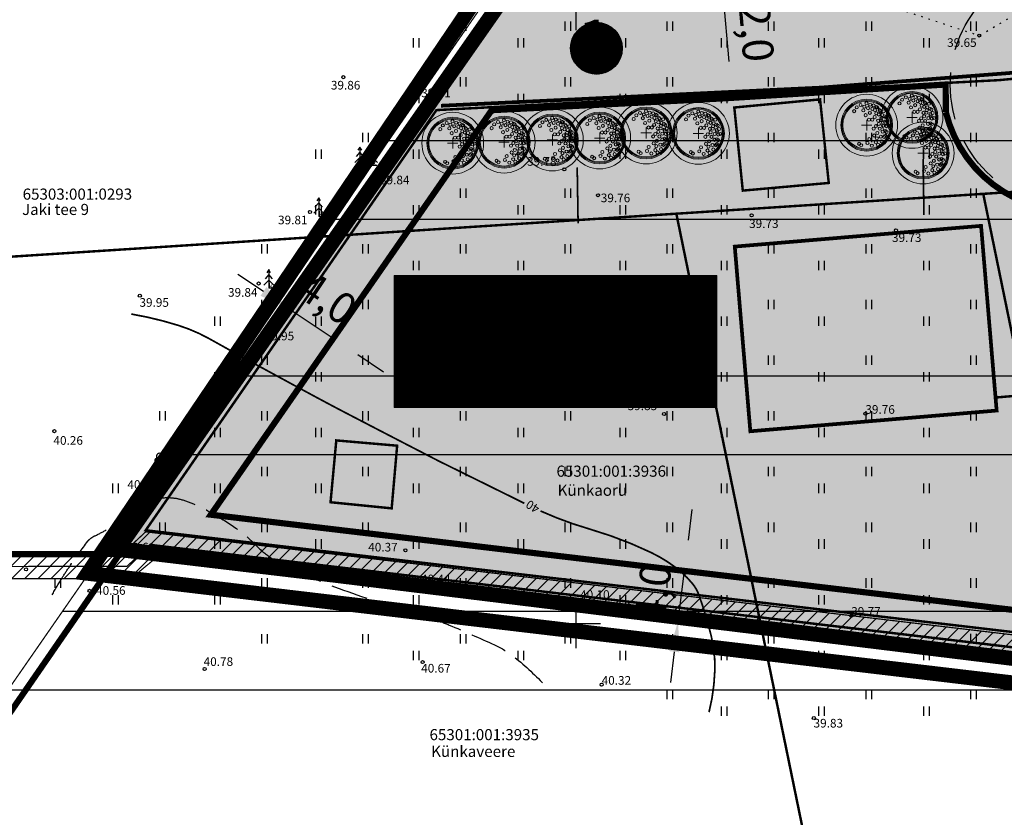
# Model space of a CAD drawing. Units: metres. Extents: x 550975 to 556445, y 6575605 to 6578301.
# Drawn here: x 553255 to 553335, y 6576884 to 6576949 of the extents above; entities that cross this region are included whole.
import ezdxf
from ezdxf.enums import TextEntityAlignment as Align

# ---------------------------------------------------------------- set-up
doc = ezdxf.new("R2010")
doc.units = ezdxf.units.M
doc.header["$MEASUREMENT"] = 0
doc.header["$PDMODE"] = 33
doc.header["$PDSIZE"] = 0.3
for name, pattern in [('CENTER', [16, 10, -2, 2, -2]), ('DASHDOT', [25.4, 12.7, -6.35, 0, -6.35]), ('DASHED', [19.049999999999997, 12.7, -6.35]), ('ISOPOHI', [0.02001, 0.01, -1e-05, 0.01]), ('ISOPOOL', [8, 6, -2]), ('KATASTRIPIIR', [7, 4, -1, 1, -1]), ('KOLVIK', [1.25, 0.25, -1])]:
    doc.linetypes.add(name, pattern=pattern)
for name, color, linetype in [('DP_hoonestus', 7, 'Continuous'), ('DP_krunt_objectID', 250, 'Continuous'), ('DP_Plan_ala', 7, 'Continuous'), ('DTRASS', 201, 'Continuous'), ('HALJASTUS', 94, 'Continuous'), ('HORISONTAAL', 32, 'Continuous'), ('MOOTKOOD', 120, 'Continuous'), ('OPT-hoonest_õig', 7, 'Continuous'), ('OPT-hoonest_õigus', 7, 'Continuous'), ('OPT-maaparandus', 22, 'Continuous'), ('OPT-maapealne hoonestusala', 7, 'CENTER'), ('OPT-PIIRE', 7, 'Continuous'), ('OPT-puurkaev', 160, 'Continuous'), ('opt.hoone', 250, 'Continuous'), ('PIIR', 240, 'Continuous'), ('PIIRIMLEITUD', 240, 'Continuous'), ('PUU', 74, 'Continuous'), ('VEEKOGU', 140, 'Continuous'), ('VESI', 4, 'Continuous'), ('VORK', 7, 'Continuous')]:
    doc.layers.add(name, color=color, linetype=linetype)
for name, color, linetype, lineweight in [('DP_MA-planeeritud_puu', 64, 'Continuous', 9), ('DP_Tehno_elekter', 1, 'Continuous', 0), ('DP_Tehno_kanalisatsioon', 1, 'Continuous', 0), ('KORGUS-EH2000', 7, 'Continuous', 0), ('OPT-DP-ala', 129, 'CENTER', 9), ('OPT-elekter', 1, 'Continuous', 0), ('OPT-halj-muru', 61, 'Continuous', 25), ('OPT-liitumised_tekst', 5, 'Continuous', 9)]:
    doc.layers.add(name, color=color, linetype=linetype, lineweight=lineweight)
doc.styles.add('05441_GE-VK$0$KPR-jooned', font='romand.shx')
doc.styles.add('ARIAL', font='arial.ttf')
doc.styles.add('CENTURY-G', font='GOTHIC.TTF')
doc.styles.add('ITALIC', font='italic.shx')
doc.styles.add('kalmuvälja_DP$0$Standard', font='txt')
doc.styles.add('romanc', font='romanc.shx')
doc.styles.add('romans', font='romans.shx')
doc.styles.add('Swis Lt BT', font='swissl.ttf')
doc.styles.add('SWISL', font='swissl.ttf', dxfattribs={"height": 1.21})
doc.linetypes.add('-D-', pattern='A,10,-1.5,["D",romans,S=1.4,R=0,X=-0.7,Y=-0.7],-1.5,10,-3', length=26)
doc.linetypes.add('05441_GE-VK$0$K1_KPROJEKT', pattern='A,9.5,-1.25,["K1",05441_GE-VK$0$KPR-jooned,S=1,R=0,X=-0.857,Y=-0.5],-1.25', length=12)
doc.linetypes.add('FENCELINE2', pattern='A,0.25,-0.1,[132,ltypeshp.shx,S=0.1,R=0,X=-0.1,Y=0],-0.1,1', length=1.45)
doc.linetypes.add('Kaabel uus1', pattern='A,12.7,-5.08,["W1",ARIAL,S=2.54,R=0,X=-2.54,Y=-1.27],-5.08', length=22.86)
doc.linetypes.add('kalmuvälja_DP$0$+_LINE', pattern='A,0.5,-0.2,["+",kalmuvälja_DP$0$Standard,S=0.1,R=0,X=-0.1,Y=-0.05],-0.2', length=0.9)
doc.linetypes.add('PUURIVI', pattern='A,0,[133,mkm,S=0.8,R=0,X=0,Y=0],-4', length=4)
doc.dimstyles.new('ISO-25', dxfattribs={"dimtxt": 2.5, "dimasz": 2.5, "dimexe": 1.25, "dimexo": 0.625, "dimtad": 1, "dimtxsty": 'Standard', "dimcen": 2.5, "dimadec": 0, "dimazin": 0, "dimtfac": 1, "dimtmove": 0, "dimatfit": 3, "dimfxl": 1, "dimarcsym": 0})

# ---------------------------------------------------------------- blocks, each defined once
blk = doc.blocks.new('HEIN')
at = {"color": 0, "linetype": 'Continuous'}
for p, q in [((-0.4550559781346237, 0.7611157096907846), (-0.4550559781346237, -0.7611157096907846)), ((0.4550559781346237, 0.7611157096907846), (0.4550559781346237, -0.7611157096907846))]:
    blk.add_line(p, q, dxfattribs=at)
blk = doc.blocks.new('PMTORU')
at = {"color": 0, "linetype": 'Continuous'}
blk.add_circle((0, 0), 0.7, dxfattribs=at)
blk = doc.blocks.new('LEHTP1')
at = {"color": 0, "linetype": 'Continuous'}
for p, q in [((0.4799999999999969, 0.9500000000000028), (-0.4799999999999969, 0.9500000000000028)), ((0, 0), (0, 0.9500000000000028)), ((0.759999999999998, 0), (0, 0))]:
    blk.add_line(p, q, dxfattribs=at)
for centre, radius, start, end in [((-1.159043897149495e-09, 3.040000000704437), 0.5539404293070371, 332.5798988982388, 207.4201001198836), ((-0.4749867724854871, 1.424986772487407), 0.4750132276980434, 90.00160104940193, 269.3952966062637), ((-0.3401035476007657, 2.345156728438894), 0.4651468350642171, 109.021735500605, 253.1415399157752), ((0.3401687613242368, 2.345155491845819), 0.4651267432251846, 286.850816263692, 70.98590916530911), ((0.4749867724854872, 1.424986772487407), 0.4750132276980431, 270.6047033937363, 89.99839895059807)]:
    blk.add_arc(centre, radius, start, end, dxfattribs=at)
blk = doc.blocks.new('KUUSK1')
at = {"color": 0, "linetype": 'Continuous'}
for p, q in [((0, 2.199999999999989), (-0.599999999999909, 1.5)), ((0, 3), (-0.3000000000001819, 2.5)), ((0.3000000000001819, 2.5), (0, 3)), ((0, 3), (0, 0)), ((0.599999999999909, 1.5), (0, 2.199999999999989)), ((0, 1.300000000000011), (-0.8000000000001819, 0.5)), ((0.8000000000001819, 0.5), (0, 1.300000000000011)), ((0.7199999999997999, 0), (0, 0))]:
    blk.add_line(p, q, dxfattribs=at)
blk = doc.blocks.new('RING02')
at = {"color": 0, "linetype": 'Continuous', "lineweight": -3}
blk.add_circle((0, 0), 0.25, dxfattribs=at)
blk = doc.blocks.new('ISOJ')
at = {"color": 0, "linetype": 'Continuous'}
blk.add_line((0, 0), (3.673940397442059e-16, 1.5), dxfattribs=at)
blk = doc.blocks.new('VKORIS')
at = {"color": 0, "linetype": 'Continuous'}
for p, q in [((-1.423576730799099e-13, 4.000355117866842), (-1.423576730799099e-13, -4.000355117867127)), ((-4.000355117866984, 0), (4.000355117866984, 0))]:
    blk.add_line(p, q, dxfattribs=at)
blk = doc.blocks.new('HOONESTTABEL')
at = {"layer": 'OPT-hoonest_õigus', "lineweight": 20, "true_color": 0xeeecdd}
h = blk.add_hatch(dxfattribs=at)
h.set_pattern_fill('ANSI31', color=254, scale=0.01, style=0)
h.set_pattern_definition([(45, (0, 0), (-0.02245064030267288, 0.02245064030267288), [])])
h.paths.add_polyline_path([(788.0902345467009, 349.1398312943233), (801.1450273740575, 349.1398312943233), (801.1450273740575, 343.7968381216749), (788.0902345467009, 343.7968381216749)])
at = {"layer": 'OPT-hoonest_õigus', "lineweight": 5}
for p, q in [((788.0902345467009, 349.1398312943233), (801.1450273740356, 349.1398312944009)), ((788.0902345467009, 349.1398312943233), (788.0902345467974, 343.7968381216409)), ((791.3539327535709, 345.2587058781762), (791.3539327535491, 349.1398312943427)), ((801.1450273740356, 349.1398312944009), (801.1450273740356, 343.7968381216749)), ((791.3539327535491, 347.6779635378159), (801.1450273740356, 347.6779635378341)), ((794.6176309603852, 347.6779635378268), (794.617630960407, 345.2587058782308)), ((797.8813291671995, 347.6779635378196), (797.8813291672432, 345.2587058782308)), ((791.3539327535709, 345.2587058781762), (791.3539327535927, 343.7968381216494)), ((801.1450273740356, 345.2587058782453), (791.3539327535709, 345.2587058781762)), ((797.881329167265, 345.2587058782235), (797.881329167265, 343.796838121664)), ((788.0902345467974, 343.7968381216409), (801.1450273740356, 343.7968381216749))]:
    blk.add_line(p, q, dxfattribs=at)
blk = doc.blocks.new('puu')
at = {"layer": 'DP_MA-planeeritud_puu', "color": 75, "true_color": 0x739a4c}
for p, q in [((-0.4206007104121541, 0), (0.4206007104267061, 0)), ((-4.459457892619124e-12, 0.4424942894075596), (-4.459457892619124e-12, -0.4424942894075596))]:
    blk.add_line(p, q, dxfattribs=at)
for centre, radius in [((-4.459457892619124e-12, 0), 2.500000000011736), ((-4.459457892619124e-12, 0), 2.09677419355823), ((-4.459457892619124e-12, 0), 2.016129032267529), ((-4.459457892619124e-12, 0), 1.935483870976828), ((-0.4992965387573317, 1.62732548397066), 0.1252208597684194), ((-0.1915821448893308, 1.501477390887775), 0.1252208597684194), ((-0.01803295790097662, 1.77164559829366), 0.1252208597684194), ((0.2791501885349917, 1.653067139384113), 0.1252208597684194), ((0.5593102227224686, 1.595267589045329), 0.1252208597684194), ((0.7660400522573133, 1.477523350432286), 0.1252208597684194), ((-1.01258665286156, 1.130130176832985), 0.1252208597684194), ((-0.8039813957047262, 1.434858940100656), 0.1252208597684194), ((-0.2713599507078299, 1.19829789391857), 0.1252208597684194), ((-0.08785657096022276, 0.8074060896207221), 0.1252208597684194), ((0.1102174387880491, 1.370743150249993), 0.1252208597684194), ((0.2552024204243827, 0.9909345587243787), 0.1252208597684194), ((0.4467845653092541, 1.317948921807589), 0.1252208597684194), ((0.6716916164381495, 1.210334501305321), 0.1252208597684194), ((0.7739745537439857, 0.9510111579652304), 0.1252208597684194), ((0.8481260766965183, 1.434858940100656), 0.1252208597684194), ((0.976376473385544, 0.8575784828086579), 0.1252208597684194), ((1.040573803555353, 1.210334501305321), 0.1252208597684194), ((1.093085777017982, 1.134539627045416), 0.1252208597684194), ((1.236772385681636, 0.8233754499243814), 0.1252208597684194), ((1.372380229208025, 1.110585586613398), 0.1252208597684194), ((1.444223533539852, 0.7117091021871917), 0.1252208597684194), ((0.1835033797431477, 0.44833383161218), 0.1252208597684194), ((0.4547190667959265, 0.44833383161218), 0.1252208597684194), ((0.6463012117042687, 0.6558163411478549), 0.1252208597684194), ((0.7420922841467044, -0.07817836085487534), 0.1252208597684194), ((0.9255956638943116, 0.3686062044588382), 0.1252208597684194), ((0.9814257016022018, 0.08938074792165117), 0.1252208597684194), ((1.164929081349809, 0.3845755647624975), 0.1252208597684194), ((1.184837466891786, 0.5689382541626586), 0.1252208597684194), ((1.313232127254874, -0.05648863269981497), 0.1252208597684194), ((1.476250066811196, 0.2729092170253078), 0.1252208597684194), ((1.505679854113709, 0.1680358061189915), 0.1252208597684194), ((1.553863917683052, 0.6330540440133222), 0.1252208597684194), ((1.601903717554861, -0.08854652760167593), 0.1252208597684194), ((1.666101047748141, 0.3605023499889954), 0.1252208597684194), ((1.762324911165823, -0.04040009805467168), 0.1252208597684194), ((0.5593102227224686, -0.2810130714951506), 0.1252208597684194), ((0.6074942862683408, -0.8422049941420059), 0.1252208597684194), ((0.8641393433204548, -0.6337690899918135), 0.1252208597684194), ((1.05658707020276, -0.2810130714951506), 0.1252208597684194), ((1.297218860607467, -0.5215068705706748), 0.1252208597684194), ((1.489666587489772, -0.4733604410236706), 0.1252208597684194), ((1.489666587489772, -0.8742628890673376), 0.1252208597684194), ((1.601903717554861, -0.5535647654960066), 0.1252208597684194), ((-0.6115336688224209, -1.515778310551484), 0.1252208597684194), ((-0.4511124752114594, -1.627921355607667), 0.1252208597684194), ((0.06217763889276866, -1.451543346359336), 0.1252208597684194), ((0.2064413022292018, -1.130845222788005), 0.1252208597684194), ((0.4150465593860354, -1.660098424874483), 0.1252208597684194), ((0.7357446829573665, -1.387427556532143), 0.1252208597684194), ((0.8159552797745826, -1.066729432960812), 0.1252208597684194), ((0.9121791432157352, -1.579894100402147), 0.1252208597684194), ((1.136797666996505, -0.9383786789180012), 0.1252208597684194), ((1.200994997189785, -1.307223232036337), 0.1252208597684194), ((1.409455990696027, -0.9544672135631446), 0.1252208597684194)]:
    blk.add_circle(centre, radius, dxfattribs=at)
blk = doc.blocks.new('*D43')
at = {"layer": 'Defpoints', "color": 0, "linetype": 'Continuous', "ltscale": 0.5, "transparency": 16777216}
for p in [(553276.0549349743, 6576924.354175786), (553280.2846190468, 6576923.138275853), (553279.4513846384, 6576921.890056866)]:
    blk.add_point(p, dxfattribs=at)
at = {"layer": 'OPT-hoonest_õigus', "color": 0, "linetype": 'Continuous', "lineweight": -2, "ltscale": 0.5, "transparency": 16777216}
for p, q in [((553274.7179778963, 6576926.854223929), (553272.6386893494, 6576928.242229383)), ((553276.4019363378, 6576924.873997921), (553277.4912691694, 6576926.505862748)), ((553276.7972664428, 6576925.466218475), (553280.2846190468, 6576923.138275853)), ((553279.798386002, 6576922.409879003), (553280.9786217734, 6576924.177920126)), ((553282.3639075933, 6576921.750270399), (553284.4431961402, 6576920.362264946))]:
    blk.add_line(p, q, dxfattribs=at)
at = {"layer": 'OPT-hoonest_õigus', "color": 0, "linetype": 'Continuous', "ltscale": 0.5, "transparency": 16777216}
for points in [[(553274.9493121384, 6576927.200772021), (553274.4866436538, 6576926.507675838), (553276.7972664428, 6576925.466218475)], [(553282.5952418353, 6576922.096818491), (553282.1325733508, 6576921.403722308), (553280.2846190468, 6576923.138275853)]]:
    blk.add_solid(points, dxfattribs=at)
at = {"layer": 'OPT-hoonest_õigus', "color": 0, "linetype": 'Continuous', "ltscale": 0.5, "transparency": 16777216, "insert": (553279.7162243482, 6576926.062866742), "char_height": 2.5, "attachment_point": 5, "rotation": 326.27535833511104, "style": 'Swis Lt BT'}
blk.add_mtext('4,0', dxfattribs=at)
blk = doc.blocks.new('*D44')
at = {"layer": 'Defpoints', "color": 0, "linetype": 'Continuous', "ltscale": 0.5, "transparency": 16777216}
for p in [(553308.7902801582, 6576904.250179231), (553310.306905345, 6576904.058103236), (553309.6019514928, 6576900.017501257)]:
    blk.add_point(p, dxfattribs=at)
at = {"layer": 'OPT-hoonest_õigus', "color": 0, "linetype": 'Continuous', "lineweight": -2, "ltscale": 0.5, "transparency": 16777216}
for p, q in [((553309.1043885567, 6576906.730367916), (553309.4184969552, 6576909.210556601)), ((553309.6868581737, 6576904.136630336), (553307.5501858157, 6576904.40723343)), ((553308.2754998535, 6576900.185492348), (553308.7902801582, 6576904.250179231)), ((553308.9819043216, 6576900.096028358), (553307.0354055109, 6576900.342546547)), ((553307.961391455, 6576897.705303662), (553307.6472830565, 6576895.225114978))]:
    blk.add_line(p, q, dxfattribs=at)
at = {"layer": 'OPT-hoonest_õigus', "color": 0, "linetype": 'Continuous', "ltscale": 0.5, "transparency": 16777216}
for points in [[(553308.6910237757, 6576906.782719315), (553309.5177533375, 6576906.678016515), (553308.7902801582, 6576904.250179231)], [(553307.5480266742, 6576897.757655062), (553308.374756236, 6576897.652952262), (553308.2754998535, 6576900.185492348)]]:
    blk.add_solid(points, dxfattribs=at)
at = {"layer": 'OPT-hoonest_õigus', "color": 0, "linetype": 'Continuous', "ltscale": 0.5, "transparency": 16777216, "insert": (553306.5568211391, 6576902.468098937), "char_height": 2.5, "attachment_point": 5, "rotation": 82.78208951858262, "style": 'Swis Lt BT'}
blk.add_mtext('4,0', dxfattribs=at)
blk = doc.blocks.new('*D46')
at = {"layer": 'Defpoints', "color": 0, "linetype": 'Continuous', "ltscale": 0.5, "transparency": 16777216}
for p in [(553310.4683378157, 6576954.891019481), (553309.9516788397, 6576942.750259342), (553312.5845971592, 6576942.980183779)]:
    blk.add_point(p, dxfattribs=at)
at = {"layer": 'OPT-hoonest_õigus', "color": 0, "linetype": 'Continuous', "lineweight": -2, "ltscale": 0.5, "transparency": 16777216}
for p, q in [((553311.0909682421, 6576954.945391829), (553312.7815779813, 6576955.093027435)), ((553311.7538065194, 6576952.493761036), (553312.3671077684, 6576945.470705485)), ((553310.5743092662, 6576942.80463169), (553313.8298580118, 6576943.088928474))]:
    blk.add_line(p, q, dxfattribs=at)
at = {"layer": 'OPT-hoonest_õigus', "color": 0, "linetype": 'Continuous', "ltscale": 0.5, "transparency": 16777216}
for points in [[(553312.1688934703, 6576952.530009267), (553311.3387195683, 6576952.457512803), (553311.5363171287, 6576954.98428274)], [(553312.7821947193, 6576945.506953716), (553311.9520208173, 6576945.434457253), (553312.5845971592, 6576942.980183779)]]:
    blk.add_solid(points, dxfattribs=at)
at = {"layer": 'OPT-hoonest_õigus', "color": 0, "linetype": 'Continuous', "ltscale": 0.5, "transparency": 16777216, "insert": (553314.2083363474, 6576948.719202626), "char_height": 2.5, "attachment_point": 5, "rotation": 274.99079850110445, "style": 'Swis Lt BT'}
blk.add_mtext('12,0', dxfattribs=at)
blk = doc.blocks.new('KRAAVIVESI')
at = {"layer": 'OPT-liitumised_tekst', "true_color": 0x2776bb}
h = blk.add_hatch(color=152, dxfattribs=at)
h.dxf.hatch_style = 1
h.paths.add_polyline_path([(547165.4569735345, 6584860.146591101), (547166.4090336394, 6584861.318839081), (547165.3321596859, 6584861.220700161)])
at = {"layer": 'VEEKOGU', "color": 152, "true_color": 0x2776bb, "const_width": 0.08, "flags": 128}
blk.add_lwpolyline([(547167.4266030365, 6584859.513879075), (547165.3771833056, 6584861.178348374)], dxfattribs=at)

msp = doc.modelspace()

# ---------------------------------------------------------------- hatches: boundary and pattern name
at = {"layer": 'DP_krunt_objectID', "true_color": 0xffffff}
h = msp.add_hatch(dxfattribs=at)
h.set_pattern_fill('ANSI31', scale=0.008)
h.set_pattern_definition([(45, (114842.8484414149, 1317146.554146901), (-0.01796051224213831, 0.01796051224213831), [])])
edge = h.paths.add_edge_path()
edge.add_arc((553301.6627258981, 6576946.54357018), 2.091092318296432, 0, 360)
at = {"layer": 'OPT-elekter', "linetype": 'ByBlock', "ltscale": 0.5}
h = msp.add_hatch(dxfattribs=at)
h.set_pattern_fill('ANSI31', color=20, scale=6)
h.set_pattern_definition([(45, (0, 0), (-0.5303300858899107, 0.5303300858899107), [])])
h.paths.add_polyline_path([(553239.5208331973, 6576903.140704203), (553244.5289639116, 6576903.174869661), (553244.5174813957, 6576903.595983529), (553263.9968140213, 6576903.617421742), (553266.0043474956, 6576905.286216008), (553366.6523671205, 6576893.296015666), (553360.2041059426, 6576926.455985015), (553360.5106811124, 6576926.485380808), (553360.2391274081, 6576929.317473923), (553356.5025787448, 6576928.959196992), (553356.7741324491, 6576926.127103877), (553358.2465692514, 6576926.268287676), (553364.1615289178, 6576895.645485709), (553265.196216396, 6576907.409966592), (553263.2770282122, 6576905.622104136), (553244.4629484388, 6576905.595944582), (553244.4448764361, 6576906.258723636), (553239.5149113403, 6576906.258723636)])
at = {"layer": 'OPT-halj-muru', "ltscale": 0.5, "true_color": 0xd1ffa3}
h = msp.add_hatch(color=61, dxfattribs=at)
h.dxf.hatch_style = 1
h.paths.add_polyline_path([(553263.039, 6576905.648), (553369.0238537305, 6576893.341663621), (553363.8883235521, 6576919.604450186), (553360.120907015, 6576933.763581201), (553358.162, 6576943.545), (553358.2251790651, 6576953.021107637), (553358.1959537456, 6576959.798089031), (553344.973, 6576957.34), (553336.4707036729, 6576956.683261123), (553319.0561322256, 6576955.338115569), (553296.7236666563, 6576954.271333318)])
at = {"layer": 'OPT-maaparandus', "linetype": 'Continuous'}
h = msp.add_hatch(dxfattribs=at)
h.set_pattern_fill('ANSI32', color=256, scale=2, angle=135)
h.set_pattern_definition([(180, (40.02316801832058, 244.0604781107977), (-1.77635683940025e-15, -19.05), []), (180, (33.67316527548246, 250.4104808531702), (-1.77635683940025e-15, -19.05), [])])
h.paths.add_polyline_path([(553235.1231680193, 6577050.83047811), (553238.6998204492, 6576952.607124492), (553296.0430728496, 6576955.230377581), (553262.5038460694, 6576906.801459643), (553194.6136034284, 6576808.852126273), (553223.03, 6576661.54), (553382.24, 6576837.58), (553376.2349309284, 6576866.300347663), (553365.4199999999, 6576918.03), (553360.15, 6576943.24), (553358.92, 6576962.71), (553442.05, 6577074.57)])
at = {"layer": 'OPT-maapealne hoonestusala', "linetype": 'Continuous'}
h = msp.add_hatch(color=41, dxfattribs=at)
h.dxf.hatch_style = 1
h.paths.add_polyline_path([(553312.8207768977, 6576941.750101005), (553319.7591897595, 6576942.406792073), (553320.4627077058, 6576935.643867604), (553313.5076779684, 6576935.024008777)])
h = msp.add_hatch(color=41, dxfattribs=at)
h.dxf.hatch_style = 1
h.paths.add_polyline_path([(553280.6155162612, 6576914.806061687), (553285.5392418924, 6576914.379576652), (553285.0971720393, 6576909.307515909), (553280.1504605659, 6576909.801810643)])
at = {"layer": 'opt.hoone'}
h = msp.add_hatch(color=40, dxfattribs=at)
h.dxf.hatch_style = 1
h.paths.add_polyline_path([(553314.1172217353, 6576915.545942649), (553334.0467330002, 6576917.22361388), (553332.7884795779, 6576932.170747329), (553312.8589683139, 6576930.493076099)])

# ---------------------------------------------------------------- linework, layer by layer
at = {"layer": 'DP_hoonestus', "color": 0, "linetype": 'CENTER', "lineweight": 0, "ltscale": 0.5, "const_width": 0.5}
msp.add_lwpolyline([(553293.1897871797, 6576941.53086642), (553270.4654233019, 6576908.792458329), (553354.269665202, 6576898.846637949), (553349.0663230802, 6576922.106490494), (553347.073363081, 6576934.584673385), (553347.073363081, 6576934.584673385), (553347.073363081, 6576934.584673385), (553343.4080644561, 6576933.867684676, -0.4354088289044213), (553329.9390789593, 6576941.357834292), (553329.9238004442, 6576943.608774033), (553312.0923045368, 6576942.496265447)], format="xyb", close=True, dxfattribs=at)
at = {"layer": 'DP_krunt_objectID'}
msp.add_circle((553301.6627258981, 6576946.54357018), 2.091092318296432, dxfattribs=at)
at = {"layer": 'DP_Plan_ala', "linetype": 'DASHDOT', "ltscale": 0.5, "const_width": 1.2}
msp.add_lwpolyline([(553298.63, 6576957.02), (553342.2897902392, 6576958.82418987), (553358.92, 6576962.71), (553360.15, 6576943.24), (553360.15, 6576943.24), (553360.15, 6576943.24), (553370.6905775662, 6576892.819931909), (553262.9589020476, 6576906.040343934)], close=True, dxfattribs=at)
at = {"layer": 'DP_Tehno_elekter', "linetype": 'Kaabel uus1', "ltscale": 0.4, "const_width": 0.2, "flags": 128}
msp.add_lwpolyline([(553264.6201182087, 6576905.480010175), (553264.6201182087, 6576905.480010175), (553265.5734473767, 6576906.348367739), (553365.4029785469, 6576894.491151202), (553359.0552716516, 6576927.354362816), (553359.0552716516, 6576927.354362816)], dxfattribs=at)
at = {"layer": 'DP_Tehno_kanalisatsioon', "color": 26, "linetype": '05441_GE-VK$0$K1_KPROJEKT', "lineweight": 0, "ltscale": 0.8, "const_width": 0.2}
msp.add_lwpolyline([(553333.8808516493, 6576918.270144477), (553333.8808516493, 6576918.270144477), (553333.8808516493, 6576918.270144477, -282.9683502051556), (553333.8808516493, 6576918.270144477), (553347.139479152, 6576919.406721731), (553346.9332374772, 6576922.512858635)], format="xyb", dxfattribs=at)
at = {"layer": 'DTRASS', "linetype": '-D-', "lineweight": 0, "ltscale": 0.5, "const_width": 0.2, "flags": 128}
for points in [[(553249.0383828325, 6576929.335542376), (553359.8247866883, 6576936.498573709)], [(553332.9776709379, 6576934.693511416), (553358.5261480819, 6576810.292454462)], [(553308.1366405578, 6576933.124387868), (553333.6851177018, 6576808.723330914)]]:
    msp.add_lwpolyline(points, dxfattribs=at)
at = {"layer": 'HALJASTUS', "linetype": 'KOLVIK', "ltscale": 0.5, "flags": 128}
msp.add_lwpolyline([(553295.94, 6576951.452), (553307.8266849655, 6576952.469210106), (553319.646530851, 6576951.878949719), (553332.639, 6576947.574), (553335.392, 6576949.187), (553338.89, 6576954.155), (553340.2062423521, 6576963.880461252)], dxfattribs=at)
at = {"layer": 'HORISONTAAL', "linetype": 'ISOPOHI', "lineweight": 0, "ltscale": 0.5, "const_width": 0.14}
for points in [[(553264.0251867822, 6576925.033897979, -0.03407333611707305), (553267.8535077199, 6576924.110448547, -0.05051211962660832), (553270.2976955326, 6576923.060448398, -0.000981608010511494), (553272.3981647542, 6576921.88924119, 0.002883402651319627), (553273.1147346883, 6576921.493252272, 0.000385036377386024), (553277.290476799, 6576919.221169472), (553278.9889275315, 6576918.302877805, 0.003400253580336029), (553281.4066170454, 6576917.022764444, 0.001102337295615909), (553288.8993647961, 6576913.141501067), (553295.828095988, 6576909.719265773, 0.04271310964819968)], [(553297.1406038277, 6576909.094746402, 0.03537892063294523), (553301.1260045664, 6576907.626994662, -0.04131076005414649), (553306.0754638892, 6576905.737317693, -0.04901035252619468), (553308.0427561812, 6576904.544031268, -0.05910856124613098), (553309.4254659002, 6576903.226530615, -0.08694275678665937), (553309.9632366849, 6576902.282953523, -0.02694719743838978), (553310.9607223576, 6576898.948632779, -0.0668724853680566), (553311.2457430852, 6576896.198113656, -0.05398726442933485), (553310.774747852, 6576892.81077936)]]:
    msp.add_lwpolyline(points, format="xyb", dxfattribs=at)
at = {"layer": 'HORISONTAAL', "linetype": 'ISOPOOL', "ltscale": 0.5, "flags": 128}
msp.add_lwpolyline([(553257.618382642, 6576902.301141531, -0.01016435615640797), (553258.4626867399, 6576903.724897802, -0.01419206990179778), (553259.1163738866, 6576904.71403621, -0.005235258024566095), (553260.4994307868, 6576906.639797393, -0.05690242805624944), (553260.648114758, 6576906.800367964, -0.06911148346759698), (553261.0942607707, 6576907.087675921, 0.03143667056621983), (553262.1158719619, 6576907.641783725, 0.03084569835179244), (553263.4361164718, 6576908.587317812, -0.03239940479159435), (553264.6959606133, 6576909.483690395, -0.06777944974076432), (553265.9283596948, 6576910.031492185, -0.07881261265741095), (553267.0809342354, 6576910.177043903, -0.05550205058860409), (553267.9805733301, 6576910.047904951, -0.04141644799284658), (553269.1287631486, 6576909.646589465, -0.02853041114358994), (553270.8382960707, 6576908.765092339, -0.02374438416437128), (553272.7702072489, 6576907.49769835, -0.04648018519939062), (553274.1444412762, 6576906.290024917, 0.05811791873676612), (553275.2669765092, 6576905.348807235, 0.04610671082453448), (553277.6084571555, 6576904.1013577, 0.01980013181326231), (553283.3851679713, 6576901.941692878, 0.00858809283760347), (553286.2468197034, 6576901.053351602, -0.01097374156311399), (553288.4831193998, 6576900.347423387, -0.0180942335764785), (553289.7469636202, 6576899.866073892, -0.00611145218775644), (553293.4144320465, 6576898.262009374, -0.0638285472215816), (553295.0357469544, 6576897.263475129, -0.03492753131209321), (553297.5761828921, 6576894.900017295)], format="xyb", dxfattribs=at)
at = {"layer": 'OPT-DP-ala', "linetype": 'DASHDOT', "ltscale": 0.5, "const_width": 1.2}
msp.add_lwpolyline([(553297.4595541673, 6576958.711380805), (553342.2897902392, 6576960.382129844), (553360.3769904041, 6576964.282289343), (553373.2916159849, 6576958.267235782), (553371.8264329425, 6576944.981202116), (553372.7511643504, 6576933.930016026), (553382.9902477537, 6576889.544916092), (553260.5116463309, 6576904.0468126)], close=True, dxfattribs=at)
at = {"layer": 'OPT-elekter', "color": 20, "linetype": 'ByBlock', "ltscale": 0.5, "const_width": 0.1, "flags": 128}
msp.add_lwpolyline([(553239.5208331973, 6576903.140704203), (553244.5289639116, 6576903.174869661), (553244.5174813957, 6576903.595983529), (553263.9968140213, 6576903.617421742), (553266.0043474956, 6576905.286216008), (553366.6523671205, 6576893.296015666), (553360.2041059426, 6576926.455985015), (553360.5106811124, 6576926.485380808), (553360.2391274081, 6576929.317473923), (553356.5025787448, 6576928.959196992), (553356.7741324491, 6576926.127103877), (553358.2465692514, 6576926.268287676), (553364.1615289178, 6576895.645485709), (553265.196216396, 6576907.409966592), (553263.2770282122, 6576905.622104136), (553244.4629484388, 6576905.595944582), (553244.4448764361, 6576906.258723636), (553239.5149113403, 6576906.258723636), (553239.5149113403, 6576903.140663804)], dxfattribs=at)
at = {"layer": 'OPT-elekter', "linetype": 'Kaabel uus1', "ltscale": 0.5, "const_width": 0.1, "flags": 128}
msp.add_lwpolyline([(553243.4374717735, 6576904.595202066), (553263.6667890406, 6576904.611652611), (553264.5685246268, 6576905.433015204)], dxfattribs=at)
at = {"layer": 'OPT-hoonest_õig', "linetype": 'Continuous', "lineweight": 5, "const_width": 0.01}
for points in [[(553305.6930815974, 6576919.522849861), (553306.6930815979, 6576919.967718524), (553307.6930815974, 6576919.522849861), (553307.6930815974, 6576919.522849861), (553307.6930815974, 6576918.222849861), (553305.6930815977, 6576918.222849861)], [(553308.6890104405, 6576919.918612767), (553311.1550007473, 6576919.918612766), (553311.1550007471, 6576918.222849861), (553308.6890104405, 6576918.222849861)]]:
    msp.add_lwpolyline(points, close=True, dxfattribs=at)
at = {"layer": 'OPT-maaparandus', "linetype": 'Continuous', "const_width": 0.1, "flags": 128}
msp.add_lwpolyline([(553235.1231680193, 6577050.83047811), (553238.6998204492, 6576952.607124492), (553296.0430728496, 6576955.230377581), (553262.5038460694, 6576906.801459643), (553194.6136034284, 6576808.852126273), (553223.03, 6576661.54), (553382.24, 6576837.58), (553376.2349309284, 6576866.300347663), (553365.4199999999, 6576918.03), (553360.15, 6576943.24), (553358.92, 6576962.71), (553442.05, 6577074.57), (553235.1231680193, 6577050.83047811)], dxfattribs=at)
at = {"layer": 'OPT-maapealne hoonestusala', "color": 149, "linetype": 'Continuous', "true_color": 0x444546, "const_width": 0.2}
for points in [[(553312.8207768977, 6576941.750101005), (553319.7591897595, 6576942.406792073), (553320.4627077058, 6576935.643867604), (553313.5076779684, 6576935.024008777), (553312.8207768977, 6576941.750101005)], [(553280.6155162612, 6576914.806061687), (553285.5392418924, 6576914.379576652), (553285.0971720393, 6576909.307515909), (553280.1504605659, 6576909.801810643), (553280.6155162612, 6576914.806061687)]]:
    msp.add_lwpolyline(points, dxfattribs=at)
at = {"layer": 'OPT-PIIRE', "color": 0, "linetype": 'FENCELINE2', "ltscale": 3, "const_width": 0.2, "flags": 128}
msp.add_lwpolyline([(553288.7185125175, 6576941.537884491), (553265.196216396, 6576907.53374239), (553353.7230042502, 6576897.138800875), (553348.6423914576, 6576921.046787793), (553346.1583302952, 6576936.748528309), (553346.1583302952, 6576936.748528309), (553344.8540904186, 6576944.983989471), (553334.2714389294, 6576943.967204104), (553288.7185125175, 6576941.537884491)], dxfattribs=at)
at = {"layer": 'OPT-puurkaev', "linetype": 'DASHED', "ltscale": 0.3}
msp.add_circle((553340.2943346881, 6576943.616973237), 10, dxfattribs=at)
at = {"layer": 'opt.hoone', "color": 149, "true_color": 0x444546, "const_width": 0.3}
msp.add_lwpolyline([(553314.1172217353, 6576915.545942649), (553334.0467330002, 6576917.22361388), (553332.7884795779, 6576932.170747329), (553312.8589683139, 6576930.493076099), (553314.1172217353, 6576915.545942649)], dxfattribs=at)
at = {"layer": 'PIIR', "color": 36, "const_width": 0.5}
for points in [[(553294.33, 6576950.82), (553263.08, 6576905.61), (553365.94, 6576893.38), (553370.69, 6576892.82), (553360.15, 6576943.24), (553359.66, 6576954.73), (553358.92, 6576962.71), (553342.1, 6576958.96), (553298.63, 6576957.02), (553294.33, 6576950.82)], [(553238.79, 6576954.43), (553238.94, 6576949.76), (553240.39, 6576905.57), (553263.08, 6576905.61), (553294.33, 6576950.82), (553298.63, 6576957.02), (553238.79, 6576954.43)], [(553028.03, 6576565.68), (553190.93, 6576800.97), (553195, 6576806.96), (553198.47, 6576811.97), (553263.08, 6576905.61), (553240.39, 6576905.57), (553226.03, 6576905.07), (553238.25, 6576885.35), (553212.2, 6576847.62), (553196.53, 6576824.92), (553192.87, 6576819.62), (553189.74, 6576815.09), (553141.67, 6576745.63)], [(553376.2349309284, 6576866.300347663), (553370.69, 6576892.82), (553365.94, 6576893.38), (553263.08, 6576905.61), (553198.47, 6576811.97)]]:
    msp.add_lwpolyline(points, dxfattribs=at)
at = {"layer": 'PUU', "linetype": 'PUURIVI', "ltscale": 0.5}
msp.add_lwpolyline([(553287.611, 6576943.588), (553294.0185972711, 6576952.589348298)], dxfattribs=at)
at = {"layer": 'VESI', "color": 147, "linetype": 'kalmuvälja_DP$0$+_LINE', "ltscale": 5, "const_width": 0.3}
msp.add_lwpolyline([(553289.0916377027, 6576941.893081819), (553319.8046551668, 6576943.360188163), (553345.7284917604, 6576945.362610882), (553346.1679621444, 6576945.44144146), (553346.1570310756, 6576942.192863704), (553352.7801177363, 6576913.871051177), (553358.1623507142, 6576886.109077409)], dxfattribs=at)

# ---------------------------------------------------------------- block references
at = {"layer": 'DP_MA-planeeritud_puu', "ltscale": 0.5}
for p in [(553323.535223402, 6576940.322774073), (553327.2018171517, 6576940.948411524), (553305.6917036355, 6576939.686701362), (553309.919452642, 6576939.654817753), (553290.0396692926, 6576938.863767212), (553294.1955896672, 6576938.947438669), (553298.1026056034, 6576939.123034464), (553301.9330063321, 6576939.278342648), (553328.0996110202, 6576938.065049462)]:
    msp.add_blockref('puu', p, dxfattribs=at)
at = {"layer": 'HALJASTUS', "xscale": 0.5, "yscale": 0.5, "zscale": 0.45}
for p in [(553290.8737077599, 6576948.342057081), (553299.3441069459, 6576948.342057081), (553307.5991569764, 6576948.342057081), (553315.7824248855, 6576948.342057081), (553323.6819407609, 6576948.34243836), (553332.152339947, 6576948.34243836), (553287.0658258391, 6576946.990299705), (553295.5396070596, 6576946.990680984), (553303.7946570901, 6576946.990680984), (553311.9779249993, 6576946.990680984), (553319.8740588401, 6576946.990680984), (553328.3478400606, 6576946.991062263), (553290.8737077599, 6576943.834346201), (553299.3441069459, 6576943.834346201), (553307.5991569764, 6576943.834346201), (553315.7824248855, 6576943.834346201), (553323.6819407609, 6576943.83472748), (553332.152339947, 6576943.83472748), (553287.0658258391, 6576942.482588826), (553295.5396070596, 6576942.482970105), (553303.7946570901, 6576942.482970105), (553311.9779249993, 6576942.482970105), (553319.8740588401, 6576942.482970105), (553328.3478400606, 6576942.483351383), (553282.9741918845, 6576939.326254043), (553290.8737077599, 6576939.326635322), (553299.3441069459, 6576939.326635322), (553307.5991569764, 6576939.326635322), (553315.7824248855, 6576939.326635322), (553323.6819407609, 6576939.3270166), (553332.152339947, 6576939.3270166), (553279.1696919983, 6576937.974877946), (553287.0658258391, 6576937.974877946), (553295.5396070596, 6576937.975259225), (553303.7946570901, 6576937.975259225), (553311.9779249993, 6576937.975259225), (553319.8740588401, 6576937.975259225), (553328.3478400606, 6576937.975640504), (553282.9741918845, 6576934.818543163), (553290.8737077599, 6576934.818924442), (553299.3441069459, 6576934.818924442), (553307.5991569764, 6576934.818924442), (553315.7824248855, 6576934.818924442), (553323.6819407609, 6576934.819305721), (553332.152339947, 6576934.819305721), (553279.1696919983, 6576933.467167066), (553287.0658258391, 6576933.467167066), (553295.5396070596, 6576933.467548345), (553303.7946570901, 6576933.467548345), (553311.9779249993, 6576933.467548345), (553319.8740588401, 6576933.467548345), (553328.3478400606, 6576933.467929624), (553274.7909239754, 6576930.310832283), (553282.9741918845, 6576930.310832283), (553290.8737077599, 6576930.311213562), (553299.3441069459, 6576930.311213562), (553307.5991569764, 6576930.311213562), (553315.7824248855, 6576930.311213562), (553323.6819407609, 6576930.311594841), (553332.152339947, 6576930.311594841), (553279.1696919983, 6576928.959456187), (553287.0658258391, 6576928.959456187), (553295.5396070596, 6576928.959837466), (553303.7946570901, 6576928.959837466), (553311.9779249993, 6576928.959837466), (553319.8740588401, 6576928.959837466), (553328.3478400606, 6576928.960218744), (553274.7909239754, 6576925.803121404), (553282.9741918845, 6576925.803121404), (553290.8737077599, 6576925.803502683), (553299.3441069459, 6576925.803502683), (553307.5991569764, 6576925.803502683), (553315.7824248855, 6576925.803502683), (553323.6819407609, 6576925.803883961), (553332.152339947, 6576925.803883961), (553270.9864240891, 6576924.451745307), (553279.1696919983, 6576924.451745307), (553287.0658258391, 6576924.451745307), (553295.5396070596, 6576924.452126586), (553303.7946570901, 6576924.452126586), (553311.9779249993, 6576924.452126586), (553319.8740588401, 6576924.452126586), (553328.3478400606, 6576924.452507865), (553274.7909239754, 6576921.295410524), (553282.9741918845, 6576921.295410524), (553290.8737077599, 6576921.295791803), (553299.3441069459, 6576921.295791803), (553307.5991569764, 6576921.295791803), (553315.7824248855, 6576921.295791803), (553323.6819407609, 6576921.296173082), (553332.152339947, 6576921.296173082), (553270.9864240891, 6576919.944034427), (553279.1696919983, 6576919.944034427), (553287.0658258391, 6576919.944034427), (553295.5396070596, 6576919.944415706), (553303.7946570901, 6576919.944415706), (553311.9779249993, 6576919.944415706), (553319.8740588401, 6576919.944415706), (553328.3478400606, 6576919.944796985), (553266.5358739449, 6576916.787699644), (553274.7909239754, 6576916.787699644), (553282.9741918845, 6576916.787699644), (553290.8737077599, 6576916.788080923), (553299.3441069459, 6576916.788080923), (553307.5991569764, 6576916.788080923), (553315.7824248855, 6576916.788080923), (553323.6819407609, 6576916.788462202), (553332.152339947, 6576916.788462202), (553270.9864240891, 6576915.436323548), (553279.1696919983, 6576915.436323548), (553287.0658258391, 6576915.436323548), (553295.5396070596, 6576915.436704827), (553303.7946570901, 6576915.436704827), (553311.9779249993, 6576915.436704827), (553319.8740588401, 6576915.436704827), (553328.3478400606, 6576915.437086105), (553266.5358739449, 6576912.279988765), (553274.7909239754, 6576912.279988765), (553282.9741918845, 6576912.279988765), (553290.8737077599, 6576912.280370044), (553299.3441069459, 6576912.280370044), (553307.5991569764, 6576912.280370044), (553315.7824248855, 6576912.280370044), (553323.6819407609, 6576912.280751322), (553332.152339947, 6576912.280751322), (553262.7313740585, 6576910.928612668), (553270.9864240891, 6576910.928612668), (553279.1696919983, 6576910.928612668), (553287.0658258391, 6576910.928612668), (553295.5396070596, 6576910.928993947), (553303.7946570901, 6576910.928993947), (553311.9779249993, 6576910.928993947), (553319.8740588401, 6576910.928993947), (553328.3478400606, 6576910.929375226), (553266.5358739449, 6576907.772277885), (553274.7909239754, 6576907.772277885), (553282.9741918845, 6576907.772277885), (553290.8737077599, 6576907.772659164), (553299.3441069459, 6576907.772659164), (553307.5991569764, 6576907.772659164), (553315.7824248855, 6576907.772659164), (553323.6819407609, 6576907.773040443), (553332.152339947, 6576907.773040443), (553262.7313740585, 6576906.420901788), (553270.9864240891, 6576906.420901788), (553279.1696919983, 6576906.420901788), (553287.0658258391, 6576906.420901788), (553295.5396070596, 6576906.421283067), (553303.7946570901, 6576906.421283067), (553311.9779249993, 6576906.421283067), (553319.8740588401, 6576906.421283067), (553328.3478400606, 6576906.421664346), (553258.0654747589, 6576903.264567005), (553266.5358739449, 6576903.264567005), (553274.7909239754, 6576903.264567005), (553282.9741918845, 6576903.264567005), (553290.8737077599, 6576903.264948284), (553299.3441069459, 6576903.264948284), (553307.5991569764, 6576903.264948284), (553315.7824248855, 6576903.264948284), (553323.6819407609, 6576903.265329563), (553332.152339947, 6576903.265329563), (553262.7313740585, 6576901.913190909), (553270.9864240891, 6576901.913190909), (553279.1696919983, 6576901.913190909), (553287.0658258391, 6576901.913190909), (553295.5396070596, 6576901.913572188), (553303.7946570901, 6576901.913572188), (553311.9779249993, 6576901.913572188), (553319.8740588401, 6576901.913572188), (553328.3478400606, 6576901.913953466), (553274.7909239754, 6576898.756856126), (553282.9741918845, 6576898.756856126), (553290.8737077599, 6576898.757237405), (553299.3441069459, 6576898.757237405), (553307.5991569764, 6576898.757237405), (553315.7824248855, 6576898.757237405), (553323.6819407609, 6576898.757618683), (553332.152339947, 6576898.757618683), (553287.0658258391, 6576897.405480029), (553295.5396070596, 6576897.405861308), (553303.7946570901, 6576897.405861308), (553311.9779249993, 6576897.405861308), (553319.8740588401, 6576897.405861308), (553328.3478400606, 6576897.406242587), (553307.5991569764, 6576894.249526525), (553315.7824248855, 6576894.249526525), (553323.6819407609, 6576894.249907804), (553332.152339947, 6576894.249907804), (553311.9779249993, 6576892.898150428), (553319.8740588401, 6576892.898150428), (553328.3478400606, 6576892.898531707)]:
    msp.add_blockref('HEIN', p, dxfattribs=at)
at = {"layer": 'HORISONTAAL', "xscale": 0.4999999999999994, "yscale": 0.4999999999999994, "zscale": 0.4999999999999994, "rotation": 309.5261599687015}
msp.add_blockref('ISOJ', (553308.7730488237, 6576903.926145931), dxfattribs=at)
at = {"layer": 'KORGUS-EH2000', "linetype": 'Continuous', "xscale": 0.5, "yscale": 0.5, "zscale": 0.5}
for p in [(553332.639, 6576947.574), (553281.182, 6576944.208), (553286.961, 6576942.533), (553284.099, 6576936.372), (553299.064, 6576936.752), (553301.799, 6576934.651), (553278.484, 6576933.297), (553314.221, 6576933.029), (553325.897, 6576931.812), (553274.329, 6576927.503), (553264.72, 6576926.515), (553274.824, 6576922.907), (553293.52, 6576920.673), (553307.138, 6576916.942), (553323.425, 6576916.963), (553257.808, 6576915.558), (553266.3083459558, 6576911.89943091), (553286.212, 6576905.915), (553255.512, 6576904.377), (553288.006, 6576903.01), (553260.644, 6576902.636), (553302.732, 6576901.611), (553322.281, 6576900.614), (553287.6005634576, 6576896.862922271), (553269.965, 6576896.298), (553302.0867445853, 6576895.030427207), (553319.2535, 6576892.336999999)]:
    msp.add_blockref('RING02', p, dxfattribs=at)
at = {"layer": 'OPT-hoonest_õig', "xscale": 1.999999999534339, "yscale": 1.999999999534339, "zscale": 1.999999999534339}
msp.add_blockref('HOONESTTABEL', (551709.1250406847, 6576229.881267242), dxfattribs=at)
at = {"layer": 'OPT-liitumised_tekst', "color": 152, "true_color": 0x2776bb, "xscale": 1.715919646637176, "yscale": 1.715919646637176, "zscale": 1.715919646637176, "rotation": 310.0221629679107}
for p in [(-8703255.185433831, 29672.59146696143), (-8703283.171017217, 29671.89891548362)]:
    msp.add_blockref('KRAAVIVESI', p, dxfattribs=at)
at = {"layer": 'PIIRIMLEITUD', "linetype": 'Continuous', "xscale": 0.5, "yscale": 0.5, "zscale": 0.5}
msp.add_blockref('PMTORU', (553263.039, 6576905.648), dxfattribs=at)
at = {"layer": 'PUU', "xscale": 0.5, "yscale": 0.5, "zscale": 0.5}
for name, p in [('KUUSK1', (553287.611, 6576943.588)), ('KUUSK1', (553282.521, 6576937.041)), ('KUUSK1', (553283.539, 6576937.06)), ('KUUSK1', (553279.193, 6576932.942)), ('KUUSK1', (553275.155, 6576927.131)), ('LEHTP1', (553266.331, 6576911.971))]:
    msp.add_blockref(name, p, dxfattribs=at)
at = {"layer": 'VORK', "xscale": 0.5, "yscale": 0.5, "zscale": 0.5}
for p in [(553300, 6576950), (553300, 6576900)]:
    msp.add_blockref('VKORIS', p, dxfattribs=at)

# ---------------------------------------------------------------- texts
at = {"layer": 'DP_krunt_objectID', "style": 'SWISL', "width": 0.99}
msp.add_attdef('1', text='', height=3.726, dxfattribs=at).set_placement((553301.5062643562, 6576946.509910106), align=Align.MIDDLE)
at = {"layer": 'HORISONTAAL', "style": 'romanc'}
msp.add_text('40', height=0.7, rotation=148.3965164810339, dxfattribs=at).set_placement((553296.5079996901, 6576909.449896137), align=Align.MIDDLE_CENTER)
at = {"layer": 'KORGUS-EH2000', "style": 'ITALIC'}
for s, p in [('39.65', (553330.0427396524, 6576946.653199622)), ('39.86', (553280.1779486049, 6576943.204602909)), ('39.81', (553287.4865801246, 6576942.58240507)), ('39.78', (553296.0511426976, 6576937.036346828)), ('39.84', (553284.1545462607, 6576935.53104311)), ('39.76', (553302.0166147806, 6576934.082153386)), ('39.81', (553275.9042629072, 6576932.296050221)), ('39.73', (553314.018150681, 6576931.998070673)), ('39.73', (553325.5781363391, 6576930.866879479)), ('39.84', (553271.8554336078, 6576926.435361023)), ('39.95', (553264.6880081663, 6576925.620049332)), ('39.95', (553274.824, 6576922.907)), ('39.77', (553292.470597544, 6576921.055851054)), ('39.83', (553304.1905325993, 6576917.258314814)), ('39.76', (553323.425, 6576916.963)), ('40.26', (553257.731008664, 6576914.455180943)), ('40.47', (553263.7139976944, 6576910.884547328)), ('40.61', (553263.5761815588, 6576905.820229439)), ('40.37', (553283.2001973734, 6576905.816342817)), ('40.44', (553287.4702246757, 6576903.242188534)), ('40.56', (553261.1804784415, 6576902.310966644)), ('40.10', (553300.3447755347, 6576901.978555248)), ('39.77', (553322.281, 6576900.614)), ('40.78', (553269.8830868434, 6576896.554202763)), ('40.67', (553287.4865628813, 6576896.016597239)), ('40.32', (553302.0867445853, 6576895.030427207)), ('39.83', (553319.2332772563, 6576891.568889029))]:
    msp.add_text(s, height=0.7, dxfattribs=at).set_placement(p)
at = {"layer": 'MOOTKOOD', "style": 'romans'}
for s, p in [('k', (553287.611, 6576943.588)), ('k', (553282.521, 6576937.041)), ('k', (553283.539, 6576937.06)), ('k', (553279.193, 6576932.942)), ('k', (553275.155, 6576927.131)), ('l', (553266.331, 6576911.971)), ('pp', (553263.039, 6576905.648))]:
    msp.add_text(s, height=0.4, dxfattribs=at).set_placement(p)
at = {"layer": 'OPT-hoonest_õig', "style": 'CENTURY-G'}
for s, height, p in [('EE 100 %%%', 1.460173755035059, (553301.8954433651, 6576926.808037959)), ('9 m', 0.9734491700233725, (553295.1179931931, 6576924.119179951)), ('500m² ', 1.46, (553301.7765821201, 6576922.755166914)), ('1+3', 1.460173755035059, (553308.084381882, 6576922.815867566)), ('2K', 0.9734491700233725, (553295.1179931931, 6576921.706590031)), ('5000m²', 1.460173755035059, (553298.966355244, 6576918.956498761))]:
    msp.add_text(s, height=height, rotation=3.335053305670289e-09, dxfattribs=at).set_placement(p, align=Align.MIDDLE_CENTER)
at = {"layer": 'OPT-hoonest_õig', "style": 'SWISL', "width": 0.99}
for p in [(553306.6082781759, 6576919.114013673), (553309.5850500694, 6576919.129232267)]:
    msp.add_text('P', height=0.8, rotation=3.335053305670289e-09, dxfattribs=at).set_placement(p, align=Align.MIDDLE_CENTER)
msp.add_text('2', height=0.6, rotation=3.335053305670289e-09, dxfattribs=at).set_placement((553309.7359955137, 6576918.715922392), align=Align.MIDDLE_LEFT)
msp.add_attdef('1', text='', height=3.105, rotation=3.335053305670289e-09, dxfattribs=at).set_placement((553288.5897930273, 6576922.688121812), align=Align.MIDDLE)
at = {"layer": 'PIIR', "color": 36, "linetype": 'KATASTRIPIIR', "style": 'romanc'}
for s, p in [('65303:001:0293', (553255.2366887486, 6576934.290679232)), ('Jaki tee 9', (553255.1881736602, 6576933.050810816)), ('65301:001:3936', (553298.4324657824, 6576911.866416833)), ('Künkaoru', (553298.5234041702, 6576910.321510693)), ('65301:001:3935', (553288.1582255966, 6576890.542676901)), ('Künkaveere', (553288.2919446678, 6576889.187300416))]:
    msp.add_text(s, height=0.9, dxfattribs=at).set_placement(p)

# ---------------------------------------------------------------- dimensions: what is measured, and where the dimension line sits
at = {"layer": 'OPT-hoonest_õigus', "linetype": 'Continuous', "ltscale": 0.5}
for base, p1, p2, angle, text, override, picture, middle in [((553312.5845971592, 6576942.980183779), (553310.4683378158, 6576954.891019483), (553309.9516788399, 6576942.750259344), 274.9907985011045, '12,0', {"dimtxsty": 'Swis Lt BT'}, '*D46', (553312.0995086507, 6576948.535045367)), ((553280.2846190468, 6576923.138275853), (553276.0549349741, 6576924.354175784), (553279.451384638, 6576921.890056865), 326.275358335111, '4,0', {"dimtxsty": 'Swis Lt BT'}, '*D43', (553278.5409427453, 6576924.302247163)), ((553308.7902801582, 6576904.250179231), (553309.601951493, 6576900.017501258), (553310.3069053451, 6576904.058103236), 82.78208951858262, '4,0', {"dimtxt": 2.5, "dimgap": 0.5, "dimtxsty": 'Swis Lt BT', "dimtfill": 0}, '*D44', (553308.532890006, 6576902.21783579))]:
    dim = msp.add_linear_dim(base=base, p1=p1, p2=p2, angle=angle, text=text, dimstyle='ISO-25', override=override, dxfattribs=at)
    dim.commit()
    dim.dimension.update_dxf_attribs({"geometry": picture, "text_midpoint": middle, "dimtype": 160})

doc.saveas('drawing.dxf')
